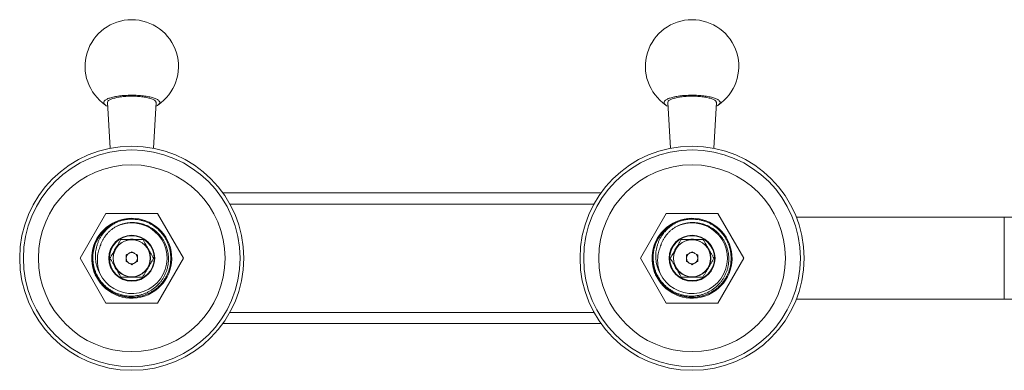
# Model space of a CAD drawing. Units: millimetres. Extents: x -265 to 556, y -300 to 508.
# Drawn here: x -11 to 252, y 414 to 508 of the extents above; entities that cross this region are included whole.
import ezdxf

# ---------------------------------------------------------------- set-up
doc = ezdxf.new("R2010")
doc.units = ezdxf.units.MM

msp = doc.modelspace()

# ---------------------------------------------------------------- linework, layer by layer
at = {"color": 7, "linetype": 'Continuous', "lineweight": 0}
for p, q in [((12.33, 485.34), (13.03, 473.11)), ((24.63, 473.11), (25.33, 485.34)), ((162.33, 485.34), (163.03, 473.11)), ((174.63, 473.11), (175.33, 485.34)), ((43.2, 461.18), (144.46, 461.18)), ((11.9, 455.68), (4.98, 443.68)), ((25.76, 455.68), (11.9, 455.68)), ((32.69, 443.68), (25.76, 455.68)), ((161.9, 455.68), (154.98, 443.68)), ((175.76, 455.68), (161.9, 455.68)), ((182.69, 443.68), (175.76, 455.68)), ((252.41, 454.68), (196.74, 454.68)), ((290.14, 454.68), (252.41, 454.68)), ((4.98, 443.68), (11.9, 431.68)), ((17.33, 444.54), (17.33, 442.81)), ((20.33, 442.81), (20.33, 444.54)), ((25.76, 431.68), (32.69, 443.68)), ((154.98, 443.68), (161.9, 431.68)), ((167.33, 444.54), (167.33, 442.81)), ((170.33, 442.81), (170.33, 444.54)), ((175.76, 431.68), (182.69, 443.68)), ((196.74, 432.68), (252.41, 432.68)), ((252.41, 432.68), (290.14, 432.68)), ((11.9, 431.68), (25.76, 431.68)), ((161.9, 431.68), (175.76, 431.68)), ((144.46, 426.18), (43.2, 426.18))]:
    msp.add_line(p, q, dxfattribs=at)
at = {"color": 8, "linetype": 'Continuous', "lineweight": 0}
for p, q in [((142.57, 458.18), (45.09, 458.18)), ((252.41, 454.68), (252.41, 432.68)), ((45.09, 429.18), (142.57, 429.18))]:
    msp.add_line(p, q, dxfattribs=at)
at = {"color": 7, "linetype": 'Continuous', "lineweight": 0, "flags": 128}
for points in [[(11.33, 485.36), (11.34, 485.47), (11.38, 485.58), (11.44, 485.68), (11.52, 485.79), (11.62, 485.89), (11.75, 486), (11.89, 486.1), (12.06, 486.2), (12.25, 486.29), (12.46, 486.39), (12.69, 486.48), (12.94, 486.56), (13.21, 486.65), (13.49, 486.72), (13.79, 486.8), (14.11, 486.87), (14.44, 486.93), (14.78, 487), (15.14, 487.05), (15.51, 487.1), (15.89, 487.15), (16.28, 487.19), (16.67, 487.22), (17.08, 487.25), (17.48, 487.27), (17.9, 487.29), (18.31, 487.3), (18.73, 487.3), (19.14, 487.3), (19.56, 487.29), (19.97, 487.28), (20.38, 487.26), (20.79, 487.24), (21.19, 487.2), (21.58, 487.17), (21.96, 487.12), (22.34, 487.08), (22.7, 487.02), (23.05, 486.97), (23.39, 486.9), (23.71, 486.83), (24.02, 486.76), (24.32, 486.69), (24.59, 486.6), (24.85, 486.52), (25.09, 486.43), (25.31, 486.34), (25.51, 486.24), (25.69, 486.15), (25.85, 486.05), (25.98, 485.95), (26.1, 485.84), (26.19, 485.74), (26.26, 485.63), (26.31, 485.52), (26.33, 485.42), (26.33, 485.31), (26.31, 485.2), (26.26, 485.09), (26.19, 484.99), (26.1, 484.88), (25.98, 484.78), (25.85, 484.67), (25.69, 484.58), (25.51, 484.48), (25.31, 484.38), (25.28, 484.37)], [(18.83, 487.04), (18.44, 487.04), (18.06, 487.03), (17.67, 487.02), (17.29, 487), (16.92, 486.97), (16.55, 486.94), (16.19, 486.9), (15.84, 486.85), (15.5, 486.81), (15.17, 486.75), (14.86, 486.69), (14.55, 486.63), (14.27, 486.56), (14, 486.49), (13.75, 486.41), (13.52, 486.33), (13.3, 486.25), (13.11, 486.16), (12.93, 486.07), (12.78, 485.98), (12.65, 485.88), (12.54, 485.78), (12.45, 485.69), (12.39, 485.59), (12.35, 485.49), (12.33, 485.39), (12.33, 485.34)], [(25.33, 485.34), (25.33, 485.39), (25.31, 485.49), (25.27, 485.59), (25.21, 485.69), (25.12, 485.78), (25.01, 485.88), (24.88, 485.98), (24.73, 486.07), (24.56, 486.16), (24.36, 486.25), (24.15, 486.33), (23.91, 486.41), (23.66, 486.49), (23.39, 486.56), (23.11, 486.63), (22.81, 486.69), (22.49, 486.75), (22.17, 486.81), (21.83, 486.85), (21.48, 486.9), (21.12, 486.94), (20.75, 486.97), (20.37, 487), (19.99, 487.02), (19.61, 487.03), (19.22, 487.04), (18.83, 487.04)], [(161.33, 485.36), (161.34, 485.47), (161.38, 485.58), (161.44, 485.68), (161.52, 485.79), (161.62, 485.89), (161.75, 486), (161.89, 486.1), (162.06, 486.2), (162.25, 486.29), (162.46, 486.39), (162.69, 486.48), (162.94, 486.56), (163.21, 486.65), (163.49, 486.72), (163.79, 486.8), (164.11, 486.87), (164.44, 486.93), (164.78, 487), (165.14, 487.05), (165.51, 487.1), (165.89, 487.15), (166.28, 487.19), (166.67, 487.22), (167.08, 487.25), (167.48, 487.27), (167.9, 487.29), (168.31, 487.3), (168.73, 487.3), (169.14, 487.3), (169.56, 487.29), (169.97, 487.28), (170.38, 487.26), (170.79, 487.24), (171.19, 487.2), (171.58, 487.17), (171.96, 487.12), (172.34, 487.08), (172.7, 487.02), (173.05, 486.97), (173.39, 486.9), (173.71, 486.83), (174.02, 486.76), (174.32, 486.69), (174.59, 486.6), (174.85, 486.52), (175.09, 486.43), (175.31, 486.34), (175.51, 486.24), (175.69, 486.15), (175.85, 486.05), (175.98, 485.95), (176.1, 485.84), (176.19, 485.74), (176.26, 485.63), (176.31, 485.52), (176.33, 485.42), (176.33, 485.31), (176.31, 485.2), (176.26, 485.09), (176.19, 484.99), (176.1, 484.88), (175.98, 484.78), (175.85, 484.67), (175.69, 484.58), (175.51, 484.48), (175.31, 484.38), (175.28, 484.37)], [(168.83, 487.04), (168.44, 487.04), (168.06, 487.03), (167.67, 487.02), (167.29, 487), (166.92, 486.97), (166.55, 486.94), (166.19, 486.9), (165.84, 486.85), (165.5, 486.81), (165.17, 486.75), (164.86, 486.69), (164.55, 486.63), (164.27, 486.56), (164, 486.49), (163.75, 486.41), (163.52, 486.33), (163.3, 486.25), (163.11, 486.16), (162.93, 486.07), (162.78, 485.98), (162.65, 485.88), (162.54, 485.78), (162.45, 485.69), (162.39, 485.59), (162.35, 485.49), (162.33, 485.39), (162.33, 485.34)], [(175.33, 485.34), (175.33, 485.39), (175.31, 485.49), (175.27, 485.59), (175.21, 485.69), (175.12, 485.78), (175.01, 485.88), (174.88, 485.98), (174.73, 486.07), (174.56, 486.16), (174.36, 486.25), (174.15, 486.33), (173.91, 486.41), (173.66, 486.49), (173.39, 486.56), (173.11, 486.63), (172.81, 486.69), (172.49, 486.75), (172.17, 486.81), (171.83, 486.85), (171.48, 486.9), (171.12, 486.94), (170.75, 486.97), (170.37, 487), (169.99, 487.02), (169.61, 487.03), (169.22, 487.04), (168.83, 487.04)], [(18.83, 445.41), (18.65, 445.3), (18.46, 445.2), (18.27, 445.09), (18.08, 444.98), (17.89, 444.87), (17.71, 444.76), (17.52, 444.65), (17.33, 444.54)], [(20.33, 444.54), (20.14, 444.65), (19.96, 444.76), (19.77, 444.87), (19.58, 444.98), (19.39, 445.09), (19.21, 445.2), (19.02, 445.3), (18.83, 445.41)], [(168.83, 445.41), (168.65, 445.3), (168.46, 445.2), (168.27, 445.09), (168.08, 444.98), (167.89, 444.87), (167.71, 444.76), (167.52, 444.65), (167.33, 444.54)], [(170.33, 444.54), (170.14, 444.65), (169.96, 444.76), (169.77, 444.87), (169.58, 444.98), (169.39, 445.09), (169.21, 445.2), (169.02, 445.3), (168.83, 445.41)], [(17.33, 442.81), (17.52, 442.71), (17.71, 442.6), (17.89, 442.49), (18.08, 442.38), (18.27, 442.27), (18.46, 442.16), (18.65, 442.05), (18.83, 441.95)], [(18.83, 441.95), (19.02, 442.05), (19.21, 442.16), (19.39, 442.27), (19.58, 442.38), (19.77, 442.49), (19.96, 442.6), (20.14, 442.71), (20.33, 442.81)], [(167.33, 442.81), (167.52, 442.71), (167.71, 442.6), (167.89, 442.49), (168.08, 442.38), (168.27, 442.27), (168.46, 442.16), (168.65, 442.05), (168.83, 441.95)], [(168.83, 441.95), (169.02, 442.05), (169.21, 442.16), (169.39, 442.27), (169.58, 442.38), (169.77, 442.49), (169.96, 442.6), (170.14, 442.71), (170.33, 442.81)]]:
    msp.add_lwpolyline(points, dxfattribs=at)
at = {"color": 7, "linetype": 'Continuous', "lineweight": 0}
for centre, radius in [((18.83, 443.68), 30), ((18.83, 443.68), 29), ((168.83, 443.68), 30), ((168.83, 443.68), 29), ((18.83, 443.68), 25), ((168.83, 443.68), 25), ((18.83, 443.68), 6.15), ((18.83, 443.68), 6), ((18.83, 443.68), 5), ((18.83, 443.68), 4.96), ((168.83, 443.68), 6.15), ((168.83, 443.68), 6), ((168.83, 443.68), 5), ((168.83, 443.68), 4.96)]:
    msp.add_circle(centre, radius, dxfattribs=at)
for centre, radius, start, end in [((18.83, 495.02), 12.5, 90, 235.9164), ((18.83, 495.02), 12.5, 304.0836, 90), ((168.83, 495.02), 12.5, 90, 235.9164), ((168.83, 495.02), 12.5, 304.0836, 90), ((12.72, 485.78), 1.46, 196.8774, 256.644), ((162.72, 485.78), 1.46, 196.8765, 256.6446), ((18.83, 443.68), 10.7, 207.7173, 193.7739), ((18.83, 443.68), 10.45, 109.6219, 175.7063), ((168.83, 443.68), 10.7, 207.7173, 193.7739), ((168.83, 443.68), 10.45, 109.6219, 175.7063), ((18.83, 443.68), 9.45, 205.5027, 117.5936), ((168.83, 443.68), 9.45, 205.5027, 117.5936), ((18.83, 443.68), 5.1, 81.9704, 98.0296), ((168.83, 443.68), 5.1, 81.9704, 98.0296), ((18.83, 443.68), 5.1, 141.9704, 158.0296), ((18.83, 443.68), 5.1, 21.9704, 38.0296), ((168.83, 443.68), 5.1, 141.9704, 158.0296), ((168.83, 443.68), 5.1, 21.9704, 38.0296), ((18.83, 443.68), 1.5, 120, 180), ((18.83, 443.68), 1.5, 180, 240), ((18.83, 443.68), 1.5, 60, 120), ((18.83, 443.68), 1.5, 0, 60), ((18.83, 443.68), 1.5, 300, 0), ((168.83, 443.68), 1.5, 120, 180), ((168.83, 443.68), 1.5, 180, 240), ((168.83, 443.68), 1.5, 60, 120), ((168.83, 443.68), 1.5, 0, 60), ((168.83, 443.68), 1.5, 300, 0), ((18.83, 443.68), 5.1, 201.9704, 218.0296), ((18.83, 443.68), 1.5, 240, 300), ((18.83, 443.68), 5.1, 321.9704, 338.0296), ((168.83, 443.68), 5.1, 201.9704, 218.0296), ((168.83, 443.68), 1.5, 240, 300), ((168.83, 443.68), 5.1, 321.9704, 338.0296), ((18.83, 443.68), 5.1, 261.9704, 278.0296), ((168.83, 443.68), 5.1, 261.9704, 278.0296)]:
    msp.add_arc(centre, radius, start, end, dxfattribs=at)
for points, knots in [([(15.32, 453.52), (15.6, 453.61), (16.16, 453.8), (17.04, 453.99), (17.93, 454.1), (18.84, 454.14), (19.77, 454.1), (20.7, 453.98), (21.6, 453.77), (22.48, 453.49), (23.3, 453.14), (24.09, 452.73), (24.83, 452.25), (25.53, 451.72), (26.2, 451.1), (26.83, 450.43), (27.4, 449.68), (27.9, 448.89), (28.34, 448.06), (28.69, 447.19), (28.96, 446.32), (29.15, 445.44), (29.26, 444.56), (29.29, 443.67), (29.26, 442.79), (29.14, 441.89), (28.94, 440.99), (28.67, 440.11), (28.31, 439.25), (27.88, 438.42), (27.38, 437.65), (26.82, 436.92), (26.2, 436.25), (25.52, 435.63), (24.8, 435.09), (24.04, 434.61), (23.25, 434.2), (22.42, 433.85), (21.56, 433.58), (20.67, 433.38), (19.75, 433.26), (18.83, 433.22), (17.89, 433.26), (16.97, 433.38), (16.06, 433.59), (15.19, 433.87), (14.36, 434.22), (13.58, 434.63), (12.84, 435.1), (12.13, 435.64), (11.46, 436.25), (10.83, 436.93), (10.26, 437.67), (9.76, 438.47), (9.33, 439.3), (8.98, 440.16), (8.71, 441.04), (8.52, 441.92), (8.41, 442.8), (8.37, 443.6), (8.4, 444.11), (8.41, 444.32)], [0, 0, 0, 0, 0.01652, 0.0332232, 0.0500508, 0.0669413, 0.0845273, 0.1020423, 0.1194172, 0.1365859, 0.1534871, 0.1697733, 0.1860793, 0.2026937, 0.2195636, 0.2369426, 0.2544602, 0.272047, 0.2896321, 0.3071446, 0.3242069, 0.3410699, 0.3576757, 0.3739717, 0.3905667, 0.4074821, 0.424662, 0.442045, 0.459565, 0.4768385, 0.4941101, 0.5113123, 0.5283798, 0.545554, 0.5624623, 0.5790493, 0.5956526, 0.612575, 0.6294518, 0.6465242, 0.6637295, 0.6810022, 0.6985881, 0.7161031, 0.733478, 0.7506466, 0.7675479, 0.7838341, 0.8001401, 0.8167545, 0.8336245, 0.8510034, 0.8685209, 0.8861078, 0.9036929, 0.9212053, 0.9382677, 0.9551307, 0.9717365, 0.9880324, 1, 1, 1, 1]), ([(10.3, 439.61), (10.18, 439.84), (9.93, 440.31), (9.64, 441.05), (9.4, 441.81), (9.23, 442.58), (9.13, 443.37), (9.09, 444.16), (9.11, 444.95), (9.2, 445.75), (9.36, 446.55), (9.58, 447.35), (9.87, 448.12), (10.22, 448.88), (10.64, 449.61), (11.13, 450.3), (11.67, 450.95), (12.28, 451.58), (12.95, 452.15), (13.7, 452.68), (14.49, 453.15), (15.05, 453.4), (15.32, 453.52)], [0, 0, 0, 0, 0.047456, 0.095081, 0.142706, 0.190162, 0.237561, 0.285118, 0.332688, 0.380104, 0.429541, 0.479147, 0.528752, 0.57819, 0.628815, 0.679621, 0.730428, 0.781053, 0.835671, 0.890506, 0.945358, 1, 1, 1, 1]), ([(165.32, 453.52), (165.6, 453.61), (166.16, 453.8), (167.04, 453.99), (167.93, 454.1), (168.84, 454.14), (169.77, 454.1), (170.7, 453.98), (171.6, 453.77), (172.48, 453.49), (173.3, 453.14), (174.09, 452.73), (174.83, 452.25), (175.53, 451.72), (176.2, 451.1), (176.83, 450.43), (177.4, 449.68), (177.9, 448.89), (178.34, 448.06), (178.69, 447.19), (178.96, 446.32), (179.15, 445.44), (179.26, 444.56), (179.29, 443.67), (179.26, 442.79), (179.14, 441.89), (178.94, 440.99), (178.67, 440.11), (178.31, 439.25), (177.88, 438.42), (177.38, 437.65), (176.82, 436.92), (176.2, 436.25), (175.52, 435.63), (174.8, 435.09), (174.04, 434.61), (173.25, 434.2), (172.42, 433.85), (171.56, 433.58), (170.67, 433.38), (169.75, 433.26), (168.83, 433.22), (167.89, 433.26), (166.97, 433.38), (166.06, 433.59), (165.19, 433.87), (164.36, 434.22), (163.58, 434.63), (162.84, 435.1), (162.13, 435.64), (161.46, 436.25), (160.83, 436.93), (160.26, 437.67), (159.76, 438.47), (159.33, 439.3), (158.98, 440.16), (158.71, 441.04), (158.52, 441.92), (158.41, 442.8), (158.37, 443.6), (158.4, 444.11), (158.41, 444.32)], [0, 0, 0, 0, 0.01652, 0.033223, 0.050051, 0.066941, 0.084527, 0.102042, 0.119417, 0.136586, 0.153487, 0.169773, 0.186079, 0.202694, 0.219564, 0.236943, 0.25446, 0.272047, 0.289632, 0.307145, 0.324207, 0.34107, 0.357676, 0.373972, 0.390567, 0.407482, 0.424662, 0.442045, 0.459565, 0.476839, 0.49411, 0.511312, 0.52838, 0.545554, 0.562462, 0.579049, 0.595653, 0.612575, 0.629452, 0.646524, 0.66373, 0.681002, 0.698588, 0.716103, 0.733478, 0.750647, 0.767548, 0.783834, 0.80014, 0.816754, 0.833624, 0.851003, 0.868521, 0.886108, 0.903693, 0.921205, 0.938268, 0.955131, 0.971736, 0.988032, 1, 1, 1, 1]), ([(160.3, 439.61), (160.18, 439.84), (159.93, 440.31), (159.64, 441.05), (159.4, 441.81), (159.23, 442.58), (159.13, 443.37), (159.09, 444.16), (159.11, 444.95), (159.2, 445.75), (159.36, 446.55), (159.58, 447.35), (159.87, 448.12), (160.22, 448.88), (160.64, 449.61), (161.13, 450.3), (161.67, 450.95), (162.28, 451.58), (162.95, 452.15), (163.7, 452.68), (164.49, 453.15), (165.05, 453.4), (165.32, 453.52)], [0, 0, 0, 0, 0.047456, 0.095081, 0.142707, 0.190162, 0.237562, 0.285119, 0.332688, 0.380104, 0.429541, 0.479147, 0.528752, 0.57819, 0.628815, 0.679621, 0.730428, 0.781053, 0.835671, 0.890506, 0.945358, 1, 1, 1, 1]), ([(8.44, 441.13), (8.38, 441.42), (8.26, 442.01), (8.18, 442.91), (8.17, 443.81), (8.23, 444.71), (8.37, 445.59), (8.59, 446.47), (8.88, 447.32), (9.23, 448.14), (9.66, 448.93), (10.15, 449.68), (10.71, 450.39), (11.32, 451.04), (11.98, 451.64), (12.69, 452.17), (13.23, 452.54), (13.55, 452.7), (13.6, 452.73)], [0, 0, 0, 0, 0.065866, 0.131967, 0.198068, 0.263934, 0.329807, 0.395916, 0.462021, 0.527889, 0.593513, 0.659375, 0.725237, 0.790861, 0.856, 0.921373, 0.986743, 1, 1, 1, 1]), ([(8.41, 444.46), (8.4, 444.17), (8.38, 443.58), (8.45, 442.71), (8.58, 441.84), (8.79, 440.98), (9.07, 440.15), (9.42, 439.34), (9.83, 438.57), (10.31, 437.83), (10.85, 437.14), (11.44, 436.5), (12.09, 435.91), (12.78, 435.38), (13.51, 434.91), (14.29, 434.51), (15.09, 434.17), (15.92, 433.9), (16.76, 433.7), (17.61, 433.58), (18.47, 433.53), (19.33, 433.55), (20.18, 433.65), (21.02, 433.81), (21.85, 434.05), (22.65, 434.35), (23.42, 434.73), (24.15, 435.16), (24.85, 435.66), (25.5, 436.21), (26.1, 436.81), (26.64, 437.46), (27.13, 438.16), (27.55, 438.89), (27.91, 439.65), (28.2, 440.43), (28.42, 441.24), (28.58, 442.07), (28.67, 442.9), (28.68, 443.74), (28.63, 444.58), (28.5, 445.41), (28.3, 446.21), (28.04, 447), (27.71, 447.77), (27.31, 448.49), (26.86, 449.18), (26.36, 449.83), (25.8, 450.44), (25.19, 450.99), (24.54, 451.49), (23.84, 451.93), (23.12, 452.32), (22.36, 452.64), (21.58, 452.89), (20.79, 453.07), (19.98, 453.19), (19.17, 453.23), (18.36, 453.21), (17.56, 453.12), (16.77, 452.96), (15.98, 452.74), (15.21, 452.44), (14.7, 452.18), (14.45, 452.05)], [0, 0, 0, 0, 0.01672, 0.033501, 0.05028, 0.066999, 0.083723, 0.100508, 0.117292, 0.134016, 0.150613, 0.167269, 0.183925, 0.200522, 0.217126, 0.23379, 0.250453, 0.267054, 0.283437, 0.299878, 0.31632, 0.332702, 0.34898, 0.365316, 0.381652, 0.39793, 0.414213, 0.430555, 0.446897, 0.463178, 0.479269, 0.495419, 0.511569, 0.52766, 0.543618, 0.559634, 0.57565, 0.591608, 0.607571, 0.623593, 0.639612, 0.655573, 0.671373, 0.687231, 0.703089, 0.718889, 0.734528, 0.750224, 0.765919, 0.781558, 0.797201, 0.812901, 0.8286, 0.84424, 0.859749, 0.875315, 0.89088, 0.906389, 0.921709, 0.937084, 0.952459, 0.96778, 0.98389, 1, 1, 1, 1]), ([(14.45, 452.05), (14.23, 451.92), (13.79, 451.64), (13.17, 451.15), (12.58, 450.6), (12.05, 450.01), (11.58, 449.39), (11.16, 448.73), (10.8, 448.04), (10.51, 447.32), (10.36, 446.84), (10.29, 446.6)], [0, 0, 0, 0, 0.111611, 0.223213, 0.338242, 0.45327, 0.562237, 0.671205, 0.783408, 0.89561, 1, 1, 1, 1]), ([(158.44, 441.13), (158.38, 441.42), (158.26, 442.01), (158.18, 442.91), (158.17, 443.81), (158.23, 444.71), (158.37, 445.59), (158.59, 446.47), (158.88, 447.32), (159.23, 448.14), (159.66, 448.93), (160.15, 449.68), (160.71, 450.39), (161.32, 451.04), (161.98, 451.64), (162.69, 452.17), (163.23, 452.54), (163.55, 452.7), (163.6, 452.73)], [0, 0, 0, 0, 0.065866, 0.131967, 0.198068, 0.263934, 0.329807, 0.395916, 0.462022, 0.527889, 0.593513, 0.659375, 0.725237, 0.790861, 0.856, 0.921373, 0.986743, 1, 1, 1, 1]), ([(158.41, 444.46), (158.4, 444.17), (158.38, 443.58), (158.45, 442.71), (158.58, 441.84), (158.79, 440.98), (159.07, 440.15), (159.42, 439.34), (159.83, 438.57), (160.31, 437.83), (160.85, 437.14), (161.44, 436.5), (162.09, 435.91), (162.78, 435.38), (163.51, 434.91), (164.29, 434.51), (165.09, 434.17), (165.92, 433.9), (166.76, 433.7), (167.61, 433.58), (168.47, 433.53), (169.33, 433.55), (170.18, 433.65), (171.02, 433.81), (171.85, 434.05), (172.65, 434.35), (173.42, 434.73), (174.15, 435.16), (174.85, 435.66), (175.5, 436.21), (176.1, 436.81), (176.64, 437.46), (177.13, 438.16), (177.55, 438.89), (177.91, 439.65), (178.2, 440.43), (178.42, 441.24), (178.58, 442.07), (178.67, 442.9), (178.68, 443.74), (178.63, 444.58), (178.5, 445.41), (178.3, 446.21), (178.04, 447), (177.71, 447.77), (177.31, 448.49), (176.86, 449.18), (176.36, 449.83), (175.8, 450.44), (175.19, 450.99), (174.54, 451.49), (173.84, 451.93), (173.12, 452.32), (172.36, 452.64), (171.58, 452.89), (170.79, 453.07), (169.98, 453.19), (169.17, 453.23), (168.36, 453.21), (167.56, 453.12), (166.77, 452.96), (165.98, 452.74), (165.21, 452.44), (164.7, 452.18), (164.45, 452.05)], [0, 0, 0, 0, 0.01672, 0.033501, 0.05028, 0.066999, 0.083723, 0.100508, 0.117292, 0.134016, 0.150613, 0.167269, 0.183925, 0.200522, 0.217126, 0.23379, 0.250453, 0.267054, 0.283437, 0.299878, 0.31632, 0.332702, 0.34898, 0.365316, 0.381652, 0.397929, 0.414213, 0.430555, 0.446897, 0.463178, 0.479269, 0.495419, 0.511569, 0.52766, 0.543618, 0.559634, 0.57565, 0.591608, 0.607571, 0.623593, 0.639612, 0.655573, 0.671373, 0.687231, 0.703089, 0.718889, 0.734528, 0.750223, 0.765919, 0.781558, 0.797201, 0.812901, 0.8286, 0.844241, 0.859749, 0.875315, 0.89088, 0.906389, 0.921709, 0.937084, 0.952459, 0.96778, 0.98389, 1, 1, 1, 1]), ([(164.45, 452.05), (164.23, 451.92), (163.79, 451.64), (163.17, 451.15), (162.58, 450.6), (162.05, 450.01), (161.58, 449.39), (161.16, 448.73), (160.8, 448.04), (160.51, 447.32), (160.36, 446.84), (160.29, 446.6)], [0, 0, 0, 0, 0.111611, 0.223213, 0.338241, 0.45327, 0.562238, 0.671206, 0.783408, 0.89561, 1, 1, 1, 1]), ([(15.92, 448.73), (15.79, 448.52), (15.61, 448.2), (15.36, 447.76), (15.17, 447.44), (14.99, 447.13), (14.87, 446.92), (14.81, 446.82)], [0, 0, 0, 0, 0.345265, 0.519564, 0.693839, 0.846631, 1, 1, 1, 1]), ([(18.12, 448.73), (17.9, 448.73), (17.54, 448.73), (17.06, 448.73), (16.54, 448.73), (16.17, 448.73), (15.92, 448.73)], [0, 0, 0, 0, 0.288261, 0.465176, 0.642115, 1, 1, 1, 1]), ([(21.75, 448.73), (21.67, 448.73), (21.44, 448.73), (21.04, 448.73), (20.56, 448.73), (20.06, 448.73), (19.72, 448.73), (19.54, 448.73)], [0, 0, 0, 0, 0.113461, 0.332837, 0.552164, 0.77612, 1, 1, 1, 1]), ([(22.85, 446.82), (22.79, 446.92), (22.67, 447.13), (22.43, 447.54), (22.19, 447.96), (21.94, 448.39), (21.81, 448.62), (21.75, 448.73)], [0, 0, 0, 0, 0.155155, 0.310326, 0.624931, 0.812244, 1, 1, 1, 1]), ([(165.92, 448.73), (165.79, 448.52), (165.61, 448.2), (165.36, 447.76), (165.17, 447.44), (164.99, 447.13), (164.87, 446.92), (164.81, 446.82)], [0, 0, 0, 0, 0.345265, 0.519564, 0.69384, 0.846632, 1, 1, 1, 1]), ([(168.12, 448.73), (167.9, 448.73), (167.54, 448.73), (167.06, 448.73), (166.54, 448.73), (166.17, 448.73), (165.92, 448.73)], [0, 0, 0, 0, 0.288261, 0.465176, 0.642115, 1, 1, 1, 1]), ([(171.75, 448.73), (171.67, 448.73), (171.44, 448.73), (171.04, 448.73), (170.56, 448.73), (170.06, 448.73), (169.72, 448.73), (169.54, 448.73)], [0, 0, 0, 0, 0.113459, 0.332837, 0.552164, 0.776117, 1, 1, 1, 1]), ([(172.85, 446.82), (172.79, 446.92), (172.67, 447.13), (172.43, 447.54), (172.19, 447.96), (171.94, 448.39), (171.81, 448.62), (171.75, 448.73)], [0, 0, 0, 0, 0.155156, 0.310326, 0.624932, 0.812244, 1, 1, 1, 1]), ([(10.29, 446.6), (10.2, 446.37), (10.03, 445.91), (9.83, 445.19), (9.69, 444.45), (9.62, 443.7), (9.61, 442.95), (9.65, 442.2), (9.76, 441.46), (9.91, 440.77), (10.09, 440.16), (10.23, 439.79), (10.3, 439.61)], [0, 0, 0, 0, 0.1031981, 0.2063966, 0.3125922, 0.4187879, 0.521957, 0.6251264, 0.7309204, 0.8367146, 0.9182016, 1, 1, 1, 1]), ([(14.1, 445.59), (14.04, 445.48), (13.92, 445.28), (13.69, 444.87), (13.44, 444.45), (13.2, 444.02), (13.07, 443.79), (13, 443.68)], [0, 0, 0, 0, 0.155155, 0.310326, 0.624931, 0.812245, 1, 1, 1, 1]), ([(24.66, 443.68), (24.54, 443.89), (24.36, 444.21), (24.11, 444.64), (23.92, 444.97), (23.74, 445.28), (23.62, 445.49), (23.56, 445.59)], [0, 0, 0, 0, 0.345265, 0.519564, 0.69384, 0.846632, 1, 1, 1, 1]), ([(160.29, 446.6), (160.2, 446.37), (160.03, 445.91), (159.83, 445.19), (159.69, 444.45), (159.62, 443.7), (159.61, 442.95), (159.65, 442.2), (159.76, 441.46), (159.91, 440.77), (160.09, 440.16), (160.23, 439.79), (160.3, 439.61)], [0, 0, 0, 0, 0.103198, 0.206397, 0.312592, 0.418788, 0.521957, 0.625126, 0.73092, 0.836714, 0.918201, 1, 1, 1, 1]), ([(164.1, 445.59), (164.04, 445.48), (163.92, 445.28), (163.69, 444.87), (163.44, 444.45), (163.2, 444.02), (163.07, 443.79), (163, 443.68)], [0, 0, 0, 0, 0.155155, 0.310326, 0.624931, 0.812244, 1, 1, 1, 1]), ([(174.66, 443.68), (174.54, 443.89), (174.36, 444.21), (174.11, 444.64), (173.92, 444.97), (173.74, 445.28), (173.62, 445.49), (173.56, 445.59)], [0, 0, 0, 0, 0.345265, 0.519564, 0.693838, 0.846632, 1, 1, 1, 1]), ([(8.42, 443.32), (8.41, 443.2), (8.39, 442.8), (8.44, 442.1), (8.55, 441.23), (8.75, 440.37), (9.01, 439.52), (9.24, 438.97), (9.36, 438.7)], [0, 0, 0, 0, 0.073301, 0.253569, 0.439828, 0.626747, 0.813699, 1, 1, 1, 1]), ([(13, 443.68), (13.12, 443.47), (13.3, 443.15), (13.56, 442.71), (13.74, 442.39), (13.93, 442.08), (14.04, 441.87), (14.1, 441.77)], [0, 0, 0, 0, 0.345265, 0.519564, 0.693838, 0.846632, 1, 1, 1, 1]), ([(23.56, 441.77), (23.62, 441.87), (23.74, 442.08), (23.98, 442.49), (24.22, 442.91), (24.47, 443.34), (24.6, 443.57), (24.66, 443.68)], [0, 0, 0, 0, 0.155155, 0.310326, 0.624931, 0.812244, 1, 1, 1, 1]), ([(158.42, 443.32), (158.41, 443.2), (158.39, 442.8), (158.44, 442.1), (158.55, 441.23), (158.75, 440.37), (159.01, 439.52), (159.24, 438.97), (159.36, 438.7)], [0, 0, 0, 0, 0.073301, 0.253569, 0.439828, 0.626747, 0.813698, 1, 1, 1, 1]), ([(163, 443.68), (163.12, 443.47), (163.3, 443.15), (163.56, 442.71), (163.74, 442.39), (163.93, 442.08), (164.04, 441.87), (164.1, 441.77)], [0, 0, 0, 0, 0.345265, 0.519564, 0.69384, 0.846632, 1, 1, 1, 1]), ([(173.56, 441.77), (173.62, 441.87), (173.74, 442.08), (173.98, 442.49), (174.22, 442.91), (174.47, 443.34), (174.6, 443.57), (174.66, 443.68)], [0, 0, 0, 0, 0.155155, 0.310326, 0.624931, 0.812245, 1, 1, 1, 1]), ([(8.44, 441.13), (8.48, 440.92), (8.57, 440.49), (8.7, 440.06), (8.77, 439.85)], [0, 0, 0, 0, 0.4990365, 1, 1, 1, 1]), ([(14.81, 440.54), (14.87, 440.43), (14.99, 440.23), (15.23, 439.82), (15.47, 439.4), (15.72, 438.97), (15.85, 438.74), (15.92, 438.63)], [0, 0, 0, 0, 0.155156, 0.310326, 0.624932, 0.812244, 1, 1, 1, 1]), ([(21.75, 438.63), (21.87, 438.84), (22.05, 439.16), (22.3, 439.59), (22.49, 439.92), (22.67, 440.23), (22.79, 440.44), (22.85, 440.54)], [0, 0, 0, 0, 0.345265, 0.519564, 0.69384, 0.846632, 1, 1, 1, 1]), ([(158.44, 441.13), (158.48, 440.92), (158.57, 440.49), (158.7, 440.06), (158.77, 439.85)], [0, 0, 0, 0, 0.499037, 1, 1, 1, 1]), ([(164.81, 440.54), (164.87, 440.43), (164.99, 440.23), (165.23, 439.82), (165.47, 439.4), (165.72, 438.97), (165.85, 438.74), (165.92, 438.63)], [0, 0, 0, 0, 0.155155, 0.310326, 0.624931, 0.812244, 1, 1, 1, 1]), ([(171.75, 438.63), (171.87, 438.84), (172.05, 439.16), (172.3, 439.59), (172.49, 439.92), (172.67, 440.23), (172.79, 440.44), (172.85, 440.54)], [0, 0, 0, 0, 0.345265, 0.519564, 0.693839, 0.846631, 1, 1, 1, 1]), ([(8.77, 439.85), (8.86, 439.66), (9.04, 439.26), (9.25, 438.89), (9.36, 438.7)], [0, 0, 0, 0, 0.499068, 1, 1, 1, 1]), ([(15.92, 438.63), (16, 438.63), (16.23, 438.63), (16.62, 438.63), (17.11, 438.63), (17.6, 438.63), (17.95, 438.63), (18.12, 438.63)], [0, 0, 0, 0, 0.113459, 0.332837, 0.552164, 0.776117, 1, 1, 1, 1]), ([(19.54, 438.63), (19.76, 438.63), (20.12, 438.63), (20.6, 438.63), (21.12, 438.63), (21.5, 438.63), (21.75, 438.63)], [0, 0, 0, 0, 0.288261, 0.465176, 0.642115, 1, 1, 1, 1]), ([(158.77, 439.85), (158.86, 439.66), (159.04, 439.26), (159.25, 438.89), (159.36, 438.7)], [0, 0, 0, 0, 0.4990654, 1, 1, 1, 1]), ([(165.92, 438.63), (166, 438.63), (166.23, 438.63), (166.62, 438.63), (167.11, 438.63), (167.6, 438.63), (167.95, 438.63), (168.12, 438.63)], [0, 0, 0, 0, 0.113461, 0.332837, 0.552164, 0.77612, 1, 1, 1, 1]), ([(169.54, 438.63), (169.76, 438.63), (170.12, 438.63), (170.6, 438.63), (171.12, 438.63), (171.5, 438.63), (171.75, 438.63)], [0, 0, 0, 0, 0.288261, 0.465176, 0.642115, 1, 1, 1, 1])]:
    msp.add_open_spline(points, degree=3, knots=knots, dxfattribs=at)

doc.saveas('drawing.dxf')
